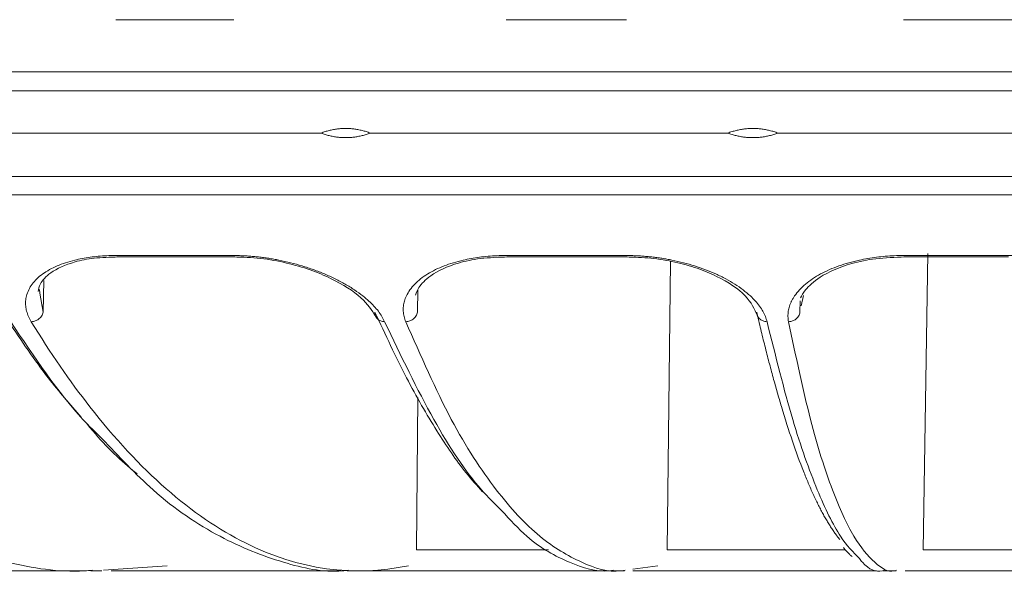
# Model space of a CAD drawing. Units: millimetres. Extents: x 0 to 385, y 0 to 297.
# Drawn here: x 197 to 206, y 84 to 90 of the extents above; entities that cross this region are included whole.
import ezdxf

# ---------------------------------------------------------------- set-up
doc = ezdxf.new("R2010")
doc.units = ezdxf.units.MM

msp = doc.modelspace()

# ---------------------------------------------------------------- linework, layer by layer
at = {"color": 8, "linetype": 'Continuous', "lineweight": 15}
for p, q in [((181.7923, 88.8688), (243.4003, 88.8688)), ((233.0203, 88.0848), (171.4139, 88.0848)), ((197.1633, 87.1369), (197.158, 86.8475)), ((197.158, 86.8475), (197.1288, 87.0215)), ((200.5823, 87.0495), (200.5785, 86.8475)), ((204.0757, 86.9493), (204.0738, 86.8475)), ((200.5785, 86.8475), (200.5797, 86.8935)), ((201.7767, 84.6757), (200.5709, 84.6757)), ((204.488, 84.6757), (202.8606, 84.6757))]:
    msp.add_line(p, q, dxfattribs=at)
at = {"color": 7, "linetype": 'Continuous', "lineweight": 15}
for p, q in [((199.6974, 88.4827), (196.5014, 88.4827)), ((203.4153, 88.4827), (200.1473, 88.4827)), ((207.177, 88.4827), (203.8728, 88.4827)), ((205.242, 87.3827), (205.2002, 84.6757)), ((197.832, 87.3508), (198.9082, 87.3508)), ((201.3944, 87.3508), (202.2431, 87.3508)), ((202.2431, 87.3508), (202.4954, 87.3508)), ((202.8911, 87.3102), (202.8606, 84.6757)), ((205.0227, 87.3508), (205.9801, 87.3508)), ((197.1288, 87.0215), (197.1232, 87.0545)), ((200.5814, 86.9634), (200.5831, 87.0285)), ((204.0864, 86.9052), (204.1067, 86.9981)), ((200.5814, 86.0682), (200.5709, 84.6757)), ((207.2501, 84.6757), (205.2002, 84.6757)), ((197.708, 84.4884), (198.2921, 84.5308)), ((202.5473, 84.4983), (202.7764, 84.5308)), ((197.5945, 84.4827), (197.6955, 84.4827)), ((199.9377, 84.4827), (200.0429, 84.4827)), ((202.3628, 84.4827), (202.471, 84.4827)), ((202.4601, 84.4859), (202.478, 84.4885)), ((204.8352, 84.4852), (204.8473, 84.4827)), ((204.8432, 84.4827), (204.9531, 84.4827)), ((204.9505, 84.4867), (204.9568, 84.4885))]:
    msp.add_line(p, q, dxfattribs=at)
for points in [[(198.8993, 89.518), (198.5385, 89.518), (198.1791, 89.518), (197.8214, 89.518)], [(202.4901, 89.518), (202.1218, 89.518), (201.7544, 89.518), (201.388, 89.518)], [(206.1349, 89.518), (205.7631, 89.518), (205.3916, 89.518), (205.0205, 89.518)], [(197.8184, 87.3637), (198.1792, 87.3637), (198.5328, 87.3637), (198.8966, 87.3637)], [(201.3861, 87.3637), (201.7556, 87.3637), (202.1172, 87.3637), (202.4886, 87.3637)], [(205.0197, 87.3637), (205.394, 87.3637), (205.7596, 87.3637), (206.1345, 87.3637)]]:
    msp.add_open_spline(points, degree=3, dxfattribs=at)
at = {"color": 8, "linetype": 'Continuous', "lineweight": 15}
for points, knots in [([(182.0317, 89.0425), (182.7111, 89.0425), (184.0699, 89.0425), (186.2939, 89.0425), (188.6368, 89.0425), (191.0984, 89.0425), (193.6598, 89.0425), (196.3062, 89.0425), (199.0209, 89.0425), (201.7874, 89.0425), (204.5885, 89.0425), (207.407, 89.0425), (210.2255, 89.0425), (213.0266, 89.0425), (215.793, 89.0425), (218.5078, 89.0425), (221.1541, 89.0425), (223.7157, 89.0425), (226.1767, 89.0425), (228.522, 89.0425), (230.7371, 89.0425), (232.8084, 89.0425), (234.723, 89.0425), (236.4693, 89.0425), (238.0364, 89.0425), (239.4146, 89.0425), (240.5955, 89.0425), (241.5716, 89.0425), (242.3381, 89.0425), (242.885, 89.0425), (243.2291, 89.0425), (243.2717, 89.0425), (243.293, 89.0425)], [0, 0, 0, 0, 0.033333, 0.066667, 0.1, 0.133333, 0.166667, 0.2, 0.233334, 0.266667, 0.3, 0.333334, 0.366667, 0.4, 0.433334, 0.466667, 0.5, 0.533334, 0.566667, 0.600001, 0.633334, 0.666667, 0.700001, 0.733334, 0.766667, 0.800001, 0.833334, 0.866667, 0.900001, 0.933334, 0.966668, 1, 1, 1, 1]), ([(243.3067, 87.9191), (243.3067, 87.9191), (243.3536, 87.9191), (243.2111, 87.9191), (242.907, 87.9191), (242.3491, 87.9191), (241.5852, 87.9191), (240.608, 87.9191), (239.4268, 87.9191), (238.048, 87.9191), (236.4803, 87.9191), (234.7334, 87.9191), (232.818, 87.9191), (230.746, 87.9191), (228.53, 87.9191), (226.1838, 87.9191), (223.7219, 87.9191), (221.1593, 87.9191), (218.512, 87.9191), (215.7962, 87.9191), (213.0287, 87.9191), (210.2266, 87.9191), (207.407, 87.9191), (204.5874, 87.9191), (201.7853, 87.9191), (199.0178, 87.9191), (196.302, 87.9191), (193.6546, 87.9191), (191.0922, 87.9191), (188.6297, 87.9191), (186.2858, 87.9191), (184.061, 87.9191), (182.7017, 87.9191), (182.0221, 87.9191)], [0, 0, 0, 0, 0.000001, 0.033334, 0.066668, 0.100001, 0.133334, 0.166667, 0.200001, 0.233334, 0.266667, 0.300001, 0.333334, 0.366667, 0.400001, 0.433334, 0.466667, 0.500001, 0.533334, 0.566667, 0.6, 0.633334, 0.666667, 0.7, 0.733334, 0.766667, 0.8, 0.833333, 0.866667, 0.9, 0.933333, 0.966667, 1, 1, 1, 1]), ([(197.6946, 85.6933), (197.6366, 85.7495), (197.3514, 86.0263), (197.0788, 86.4345), (196.8616, 86.7597)], [0, 0, 0, 0, 0.203217, 1, 1, 1, 1]), ([(201.3479, 85.0349), (201.2862, 85.0947), (201.0769, 85.2976), (200.7168, 85.8466), (200.4274, 86.4493), (200.2785, 86.7597)], [0, 0, 0, 0, 0.168546, 0.571932, 1, 1, 1, 1]), ([(200.4717, 86.7597), (200.6089, 86.4471), (200.8753, 85.8398), (201.2884, 85.2072), (201.6878, 84.7757), (202.0704, 84.5516), (202.326, 84.4658), (202.4536, 84.485), (202.4601, 84.4859)], [0, 0, 0, 0, 0.223945, 0.434987, 0.633124, 0.818355, 0.99068, 1, 1, 1, 1]), ([(204.617, 84.5954), (204.56, 84.6545), (204.432, 84.7871), (204.2281, 85.2093), (204.0026, 85.8391), (203.8513, 86.4468), (203.7735, 86.7597)], [0, 0, 0, 0, 0.201332, 0.451264, 0.717487, 1, 1, 1, 1]), ([(203.9699, 86.7597), (204.0358, 86.447), (204.164, 85.8398), (204.3656, 85.2071), (204.5623, 84.7757), (204.7525, 84.5514), (204.881, 84.4658), (204.9462, 84.4854), (204.9505, 84.4867)], [0, 0, 0, 0, 0.223371, 0.433866, 0.631486, 0.816228, 0.988093, 1, 1, 1, 1])]:
    msp.add_open_spline(points, degree=3, knots=knots, dxfattribs=at)
at = {"color": 7, "linetype": 'Continuous', "lineweight": 15}
for points, knots in [([(200.1473, 88.4827), (200.1348, 88.4871), (200.1102, 88.4959), (200.0726, 88.5063), (200.035, 88.5146), (199.9975, 88.5204), (199.9599, 88.524), (199.9223, 88.5251), (199.8848, 88.524), (199.8472, 88.5204), (199.8096, 88.5146), (199.7721, 88.5063), (199.7345, 88.4959), (199.7098, 88.4871), (199.6974, 88.4827)], [0, 0, 0, 0, 0.086027, 0.170604, 0.254001, 0.336503, 0.418403, 0.5, 0.581597, 0.663497, 0.745999, 0.829396, 0.913973, 1, 1, 1, 1]), ([(199.6974, 88.4827), (199.7098, 88.4782), (199.7345, 88.4694), (199.7721, 88.459), (199.8096, 88.4507), (199.8472, 88.4449), (199.8848, 88.4414), (199.9223, 88.4402), (199.9599, 88.4414), (199.9975, 88.4449), (200.035, 88.4507), (200.0726, 88.459), (200.1102, 88.4694), (200.1348, 88.4782), (200.1473, 88.4827)], [0, 0, 0, 0, 0.086027, 0.170604, 0.254001, 0.336503, 0.418403, 0.5, 0.581597, 0.663497, 0.745999, 0.829396, 0.913973, 1, 1, 1, 1]), ([(203.8728, 88.4827), (203.8601, 88.4871), (203.835, 88.4959), (203.7968, 88.5063), (203.7586, 88.5146), (203.7204, 88.5204), (203.6822, 88.524), (203.644, 88.5251), (203.6059, 88.524), (203.5677, 88.5204), (203.5295, 88.5146), (203.4913, 88.5063), (203.4531, 88.4959), (203.428, 88.4871), (203.4153, 88.4827)], [0, 0, 0, 0, 0.086027, 0.170604, 0.254001, 0.336503, 0.418403, 0.5, 0.581597, 0.663497, 0.745999, 0.829396, 0.913973, 1, 1, 1, 1]), ([(203.4153, 88.4827), (203.428, 88.4782), (203.4531, 88.4694), (203.4913, 88.459), (203.5295, 88.4507), (203.5677, 88.4449), (203.6059, 88.4414), (203.644, 88.4402), (203.6822, 88.4414), (203.7204, 88.4449), (203.7586, 88.4507), (203.7968, 88.459), (203.835, 88.4694), (203.8601, 88.4782), (203.8728, 88.4827)], [0, 0, 0, 0, 0.086027, 0.170604, 0.254001, 0.336503, 0.418403, 0.5, 0.581597, 0.663497, 0.745999, 0.829396, 0.913973, 1, 1, 1, 1]), ([(197.0495, 86.7597), (197.0448, 86.7676), (197.0355, 86.7835), (197.0239, 86.8073), (197.0143, 86.831), (197.0068, 86.8547), (197.0013, 86.8783), (196.9979, 86.9018), (196.9966, 86.9253), (196.9973, 86.9486), (197.0001, 86.9719), (197.0073, 87.0062), (197.0236, 87.0506), (197.0554, 87.1031), (197.0984, 87.1519), (197.1516, 87.196), (197.2141, 87.2355), (197.2842, 87.2697), (197.3615, 87.2988), (197.4388, 87.321), (197.5143, 87.3375), (197.5862, 87.3492), (197.6609, 87.3576), (197.7382, 87.3628), (197.7916, 87.3634), (197.8184, 87.3637)], [0, 0, 0, 0, 0.028074, 0.055976, 0.083744, 0.11142, 0.139043, 0.166654, 0.194296, 0.22201, 0.249838, 0.277821, 0.346244, 0.413829, 0.478973, 0.543423, 0.604908, 0.665799, 0.724033, 0.781751, 0.826041, 0.869727, 0.91309, 0.956418, 1, 1, 1, 1]), ([(197.1113, 87.034), (197.1161, 87.0574), (197.1272, 87.1112), (197.2209, 87.2161), (197.4015, 87.3002), (197.624, 87.3449), (197.7677, 87.3487), (197.8429, 87.3508)], [0, 0, 0, 0, 0.171732, 0.394383, 0.668628, 0.826724, 1, 1, 1, 1]), ([(198.8966, 87.3637), (198.9118, 87.3636), (198.9421, 87.3634), (198.988, 87.3618), (199.034, 87.3593), (199.0801, 87.3556), (199.1264, 87.351), (199.1727, 87.3453), (199.2192, 87.3385), (199.2658, 87.3308), (199.333, 87.3182), (199.4201, 87.2987), (199.5262, 87.2695), (199.6299, 87.2354), (199.7314, 87.1959), (199.8282, 87.1518), (199.9198, 87.103), (200.0044, 87.0505), (200.076, 86.9986), (200.1351, 86.9488), (200.1827, 86.9019), (200.2225, 86.8547), (200.2553, 86.8071), (200.2707, 86.7755), (200.2785, 86.7597)], [0, 0, 0, 0, 0.0243, 0.048482, 0.072597, 0.096692, 0.120818, 0.145025, 0.169361, 0.193876, 0.218616, 0.276308, 0.334544, 0.395387, 0.456824, 0.521212, 0.586322, 0.653874, 0.722281, 0.778066, 0.8334, 0.888614, 0.94404, 1, 1, 1, 1]), ([(198.8983, 87.3508), (198.9804, 87.3483), (199.1426, 87.3433), (199.3827, 87.2994), (199.6004, 87.2358), (199.8473, 87.1327), (200.0866, 86.9798), (200.1614, 86.8627), (200.1978, 86.8057)], [0, 0, 0, 0, 0.135946, 0.268465, 0.39803, 0.524767, 0.768518, 1, 1, 1, 1]), ([(200.4717, 86.7597), (200.4686, 86.7676), (200.4626, 86.7835), (200.4561, 86.8073), (200.4514, 86.831), (200.4489, 86.8547), (200.4484, 86.8783), (200.45, 86.9018), (200.4536, 86.9253), (200.4594, 86.9486), (200.4672, 86.9719), (200.4819, 87.0062), (200.508, 87.0506), (200.5516, 87.1031), (200.6057, 87.1519), (200.6692, 87.196), (200.7413, 87.2355), (200.82, 87.2697), (200.9051, 87.2988), (200.9887, 87.321), (201.0694, 87.3375), (201.1453, 87.3492), (201.2235, 87.3576), (201.3037, 87.3628), (201.3586, 87.3634), (201.3861, 87.3637)], [0, 0, 0, 0, 0.028074, 0.055976, 0.083744, 0.11142, 0.139043, 0.166654, 0.194296, 0.22201, 0.249838, 0.277821, 0.346244, 0.413829, 0.478973, 0.543423, 0.604908, 0.665799, 0.724033, 0.781751, 0.826041, 0.869727, 0.91309, 0.956418, 1, 1, 1, 1]), ([(200.5612, 87.0032), (200.5691, 87.0254), (200.5879, 87.0783), (200.6962, 87.1928), (200.9013, 87.289), (201.1561, 87.3432), (201.3197, 87.3482), (201.4057, 87.3508)], [0, 0, 0, 0, 0.157266, 0.375194, 0.654322, 0.818397, 1, 1, 1, 1]), ([(202.4848, 87.3508), (202.5608, 87.3487), (202.7125, 87.3447), (202.9346, 87.3069), (203.1387, 87.2497), (203.3755, 87.1514), (203.6053, 86.9961), (203.6583, 86.8749), (203.6848, 86.8142)], [0, 0, 0, 0, 0.124724, 0.249251, 0.373962, 0.499069, 0.749211, 1, 1, 1, 1]), ([(202.4886, 87.3637), (202.5041, 87.3636), (202.535, 87.3634), (202.5815, 87.3618), (202.628, 87.3592), (202.6744, 87.3556), (202.7207, 87.351), (202.7669, 87.3453), (202.813, 87.3385), (202.859, 87.3308), (202.9251, 87.3181), (203.0102, 87.2986), (203.1127, 87.2694), (203.2118, 87.2353), (203.3074, 87.1958), (203.3973, 87.1516), (203.4808, 87.1028), (203.5562, 87.0503), (203.6184, 86.9983), (203.6682, 86.9485), (203.7067, 86.9017), (203.7371, 86.8545), (203.7602, 86.8071), (203.769, 86.7755), (203.7735, 86.7597)], [0, 0, 0, 0, 0.024309, 0.0485, 0.072623, 0.096727, 0.120862, 0.145078, 0.169423, 0.193947, 0.218697, 0.276414, 0.334677, 0.395559, 0.457036, 0.521473, 0.586629, 0.65421, 0.722653, 0.778361, 0.833619, 0.88876, 0.944113, 1, 1, 1, 1]), ([(203.9699, 86.7597), (203.9685, 86.7676), (203.9658, 86.7835), (203.9643, 86.8073), (203.9647, 86.831), (203.9672, 86.8547), (203.9717, 86.8783), (203.9783, 86.9018), (203.9869, 86.9253), (203.9976, 86.9486), (204.0104, 86.9719), (204.0324, 87.0062), (204.0679, 87.0506), (204.1228, 87.1031), (204.1875, 87.1519), (204.2606, 87.196), (204.3415, 87.2355), (204.428, 87.2697), (204.5199, 87.2988), (204.609, 87.321), (204.6938, 87.3375), (204.773, 87.3492), (204.8538, 87.3576), (204.9362, 87.3628), (204.9918, 87.3634), (205.0197, 87.3637)], [0, 0, 0, 0, 0.028074, 0.055976, 0.083744, 0.11142, 0.139043, 0.166654, 0.194296, 0.22201, 0.249838, 0.277821, 0.346244, 0.413829, 0.478973, 0.543423, 0.604908, 0.665799, 0.724033, 0.781751, 0.826041, 0.869727, 0.91309, 0.956418, 1, 1, 1, 1]), ([(204.0784, 86.9762), (204.0911, 86.9995), (204.121, 87.0547), (204.2557, 87.1795), (204.4901, 87.2833), (204.7697, 87.3423), (204.9432, 87.3479), (205.0342, 87.3508)], [0, 0, 0, 0, 0.160568, 0.379636, 0.657874, 0.820608, 1, 1, 1, 1]), ([(197.1581, 86.8475), (197.1558, 86.834), (197.1501, 86.8207), (197.1348, 86.7981), (197.1253, 86.7888), (197.106, 86.7747), (197.0968, 86.7699), (197.075, 86.7622), (197.0626, 86.7596), (197.0495, 86.7597)], [0, 0, 0, 0, 0.25, 0.25, 0.5, 0.5, 0.75, 0.75, 1, 1, 1, 1]), ([(200.2785, 86.7597), (200.2651, 86.7596), (200.253, 86.7622), (200.2327, 86.7699), (200.2245, 86.7747), (200.2083, 86.7888), (200.201, 86.7981), (200.1912, 86.8207), (200.1888, 86.834), (200.1899, 86.8475)], [0, 0, 0, 0, 0.25, 0.25, 0.5, 0.5, 0.75, 0.75, 1, 1, 1, 1]), ([(201.1745, 85.2051), (201.1235, 85.2614), (200.9828, 85.417), (200.7501, 85.7614), (200.4716, 86.2411), (200.2857, 86.6414), (200.19, 86.8475)], [0, 0, 0, 0, 0.151475, 0.418433, 0.700495, 1, 1, 1, 1]), ([(200.5785, 86.8475), (200.5769, 86.834), (200.5718, 86.8207), (200.5573, 86.7981), (200.5481, 86.7888), (200.5289, 86.7747), (200.5198, 86.7699), (200.4978, 86.7622), (200.4851, 86.7596), (200.4717, 86.7597)], [0, 0, 0, 0, 0.25, 0.25, 0.5, 0.5, 0.75, 0.75, 1, 1, 1, 1]), ([(203.7735, 86.7597), (203.7598, 86.7596), (203.7473, 86.7622), (203.7263, 86.7699), (203.7177, 86.7747), (203.7005, 86.7888), (203.6926, 86.7981), (203.6814, 86.8207), (203.6783, 86.834), (203.6787, 86.8475)], [0, 0, 0, 0, 0.25, 0.25, 0.5, 0.5, 0.75, 0.75, 1, 1, 1, 1]), ([(204.4375, 84.7706), (204.4301, 84.7798), (204.4154, 84.7983), (204.3933, 84.8284), (204.3712, 84.8604), (204.3491, 84.8942), (204.327, 84.93), (204.3049, 84.9677), (204.2828, 85.0073), (204.2607, 85.0488), (204.2386, 85.0922), (204.2166, 85.1376), (204.1945, 85.1848), (204.1724, 85.234), (204.1503, 85.285), (204.1283, 85.338), (204.0798, 85.4586), (204.0051, 85.6627), (203.9254, 85.9129), (203.8668, 86.1136), (203.8289, 86.2493), (203.7911, 86.3904), (203.7535, 86.5371), (203.716, 86.6889), (203.6912, 86.7946), (203.6788, 86.8475)], [0, 0, 0, 0, 0.028865, 0.057713, 0.086547, 0.11537, 0.144184, 0.172992, 0.201796, 0.230598, 0.259402, 0.28821, 0.317023, 0.345846, 0.37468, 0.403528, 0.432393, 0.564909, 0.697413, 0.747867, 0.798294, 0.848707, 0.89912, 0.949546, 1, 1, 1, 1]), ([(204.0738, 86.8475), (204.0729, 86.834), (204.0684, 86.8207), (204.0549, 86.7981), (204.046, 86.7888), (204.0273, 86.7747), (204.0182, 86.7699), (203.9963, 86.7622), (203.9836, 86.7596), (203.9699, 86.7597)], [0, 0, 0, 0, 0.25, 0.25, 0.5, 0.5, 0.75, 0.75, 1, 1, 1, 1]), ([(197.5065, 85.8873), (197.405, 86.003), (197.1789, 86.2608), (196.96, 86.5851), (196.8394, 86.7638)], [0, 0, 0, 0, 0.44896, 1, 1, 1, 1]), ([(197.6079, 84.4884), (197.5836, 84.4865), (197.3236, 84.4656), (196.8073, 84.5509), (196.0465, 84.7755), (195.2421, 85.2084), (194.4657, 85.7843), (193.9751, 86.3185), (193.7535, 86.5597)], [0, 0, 0, 0, 0.018482, 0.198307, 0.39161, 0.598391, 0.818648, 1, 1, 1, 1]), ([(197.5841, 85.9831), (198.0392, 85.4007), (198.5169, 84.9826), (199.4954, 84.4946), (199.996, 84.4248), (200.4964, 84.5308)], [0, 0, 0, 0, 0.5, 0.5, 1, 1, 1, 1]), ([(198.0171, 85.3692), (198.0123, 85.373), (197.8752, 85.4795), (197.7134, 85.639), (197.5596, 85.8239), (197.5341, 85.8545)], [0, 0, 0, 0, 0.029433, 0.839216, 1, 1, 1, 1]), ([(199.9483, 84.4885), (199.9298, 84.4865), (199.7322, 84.4656), (199.3393, 84.5498), (198.7607, 84.7799), (198.2045, 85.1508), (197.8497, 85.5283), (197.6946, 85.6933)], [0, 0, 0, 0, 0.024484, 0.261359, 0.515992, 0.788383, 1, 1, 1, 1]), ([(202.3701, 84.4885), (202.3576, 84.4865), (202.2247, 84.4655), (201.9599, 84.5555), (201.6305, 84.7253), (201.4246, 84.9509), (201.3479, 85.0349)], [0, 0, 0, 0, 0.036865, 0.391859, 0.773465, 1, 1, 1, 1]), ([(204.4713, 84.6968), (204.4903, 84.6737), (204.5164, 84.642), (204.5432, 84.6201), (204.5505, 84.6141)], [0, 0, 0, 0, 0.728144, 1, 1, 1, 1]), ([(204.847, 84.4885), (204.8407, 84.4866), (204.774, 84.4661), (204.697, 84.4973), (204.6262, 84.5841), (204.617, 84.5954)], [0, 0, 0, 0, 0.083142, 0.881352, 1, 1, 1, 1]), ([(195.5393, 84.4827), (195.5459, 84.4827), (196.1544, 84.4827), (196.8259, 84.4827), (197.518, 84.4827), (197.5381, 84.4827)], [0, 0, 0, 0, 0.010487, 0.971228, 1, 1, 1, 1]), ([(197.7783, 84.4827), (198.3542, 84.4827), (199.0387, 84.4827), (199.7634, 84.4827), (199.8785, 84.4827)], [0, 0, 0, 0, 0.841288, 1, 1, 1, 1]), ([(200.1231, 84.4827), (200.6448, 84.4827), (201.3581, 84.4827), (202.1008, 84.4827), (202.3003, 84.4827)], [0, 0, 0, 0, 0.731431, 1, 1, 1, 1]), ([(202.5482, 84.4827), (203.0151, 84.4827), (203.7487, 84.4827), (204.5001, 84.4827), (204.7732, 84.4827)], [0, 0, 0, 0, 0.636597, 1, 1, 1, 1]), ([(205.0356, 84.4827), (205.4423, 84.4827), (206.1881, 84.4827), (206.9399, 84.4827), (207.2818, 84.4827)], [0, 0, 0, 0, 0.545238, 1, 1, 1, 1])]:
    msp.add_open_spline(points, degree=3, knots=knots, dxfattribs=at)
at = {"color": 8, "linetype": 'Continuous', "lineweight": 15}
msp.add_open_spline([(197.0495, 86.7597), (197.2236, 86.4754), (197.402, 86.2161), (197.5841, 85.9831)], degree=3, dxfattribs=at)

doc.saveas('drawing.dxf')
